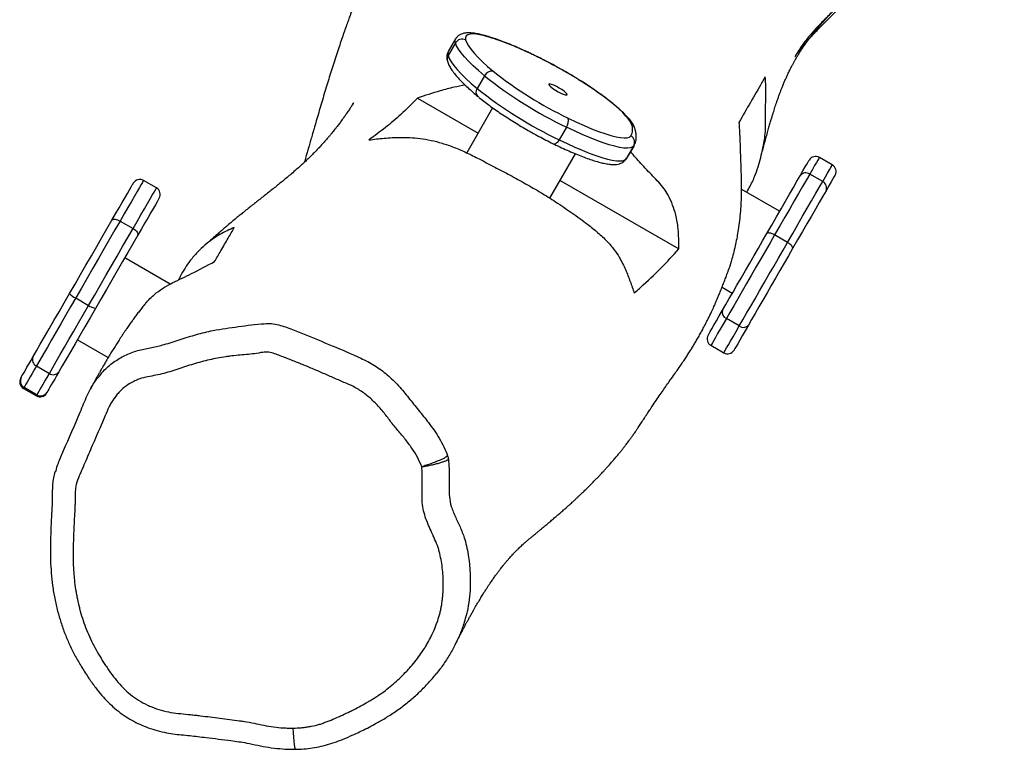
# Model space of a CAD drawing. Units: millimetres. Extents: x -6058 to 380728, y -3372 to 12443.
# Drawn here: x -3434 to -3039, y 8276 to 8569 of the extents above; entities that cross this region are included whole.
import ezdxf

# ---------------------------------------------------------------- set-up
doc = ezdxf.new("R2010")
doc.units = ezdxf.units.MM
doc.layers.add('Toestel 2D', color=7, linetype='Continuous', lineweight=20)

# ---------------------------------------------------------------- blocks, each defined once
blk = doc.blocks.new('RB1217')
at = {"color": 7, "linetype": 'Continuous', "lineweight": 25}
for p, q in [((5208.024, -1512.732), (5207.728, -1513.244)), ((5208.031, -1512.572), (5207.736, -1513.084)), ((5209.192, -1514.053), (5208.896, -1514.565)), ((5206.5, -1514.947), (5208.932, -1516.352)), ((5209.517, -1515.338), (5208.475, -1517.144)), ((5212.477, -1516.111), (5212.182, -1516.623)), ((5214.897, -1517.36), (5215.193, -1516.848)), ((5211.81, -1518.967), (5212.84, -1517.184)), ((5215.177, -1516.872), (5214.882, -1517.384)), ((5214.869, -1517.404), (5214.894, -1517.361)), ((5223.151, -1517.63), (5222.631, -1517.33)), ((5222.764, -1518.301), (5222.244, -1518.001)), ((5196.021, -1518.556), (5195.501, -1518.256)), ((5212.223, -1518.252), (5216.99, -1521.004)), ((5221.036, -1519.492), (5219.494, -1518.602)), ((5194.562, -1519.883), (5195.082, -1520.183)), ((5221.353, -1520.744), (5220.833, -1520.444)), ((5196.577, -1522.414), (5194.749, -1521.359)), ((5218.724, -1522.545), (5219.136, -1522.783)), ((5192.779, -1522.971), (5193.299, -1523.271)), ((5219.417, -1524.097), (5218.897, -1523.797)), ((5192.849, -1524.65), (5194.086, -1525.364)), ((5218.276, -1524.873), (5218.796, -1525.173)), ((5191.204, -1525.7), (5191.724, -1526)), ((5190.572, -1526.194), (5190.595, -1526.154)), ((5190.682, -1526.604), (5191.201, -1526.904)), ((5190.707, -1526.56), (5191.227, -1526.86))]:
    blk.add_line(p, q, dxfattribs=at)
at = {"color": 8, "linetype": 'Continuous', "lineweight": 25}
for p, q in [((5211.067, -1513.17), (5211.086, -1513.186)), ((5212.978, -1514.21), (5212.969, -1514.21)), ((5215.192, -1516.849), (5215.177, -1516.872)), ((5214.87, -1517.403), (5214.882, -1517.384)), ((5214.882, -1517.384), (5214.896, -1517.361))]:
    blk.add_line(p, q, dxfattribs=at)
at = {"color": 7, "linetype": 'Continuous', "lineweight": 25, "flags": 128}
for points in [[(5209.374, -1512.5), (5209.136, -1512.436), (5208.929, -1512.393), (5208.755, -1512.374), (5208.616, -1512.377), (5208.514, -1512.403), (5208.448, -1512.452), (5208.421, -1512.523), (5208.432, -1512.616)], [(5209.192, -1514.053), (5208.953, -1513.847), (5208.738, -1513.65), (5208.549, -1513.464), (5208.387, -1513.291), (5208.253, -1513.13), (5208.147, -1512.982), (5208.071, -1512.85), (5208.024, -1512.732)], [(5208.432, -1512.616), (5208.477, -1512.728), (5208.549, -1512.854), (5208.65, -1512.994), (5208.777, -1513.147), (5208.932, -1513.313), (5209.111, -1513.489), (5209.315, -1513.677), (5209.543, -1513.873)], [(5207.728, -1513.244), (5207.775, -1513.361), (5207.852, -1513.494), (5207.957, -1513.641), (5208.092, -1513.802), (5208.254, -1513.976), (5208.442, -1514.162), (5208.657, -1514.359), (5208.896, -1514.565)], [(5211.935, -1514.561), (5212.035, -1514.627), (5212.145, -1514.691), (5212.253, -1514.747), (5212.352, -1514.79), (5212.431, -1514.816), (5212.484, -1514.823), (5212.506, -1514.811), (5212.495, -1514.78), (5212.453, -1514.733), (5212.382, -1514.674), (5212.29, -1514.609), (5212.184, -1514.544), (5212.074, -1514.483), (5211.969, -1514.433), (5211.879, -1514.398), (5211.812, -1514.381), (5211.774, -1514.384), (5211.768, -1514.406), (5211.795, -1514.445), (5211.853, -1514.498), (5211.935, -1514.561)], [(5215.089, -1516.003), (5215.045, -1515.908), (5214.971, -1515.797), (5214.868, -1515.671), (5214.736, -1515.532), (5214.577, -1515.382), (5214.392, -1515.221), (5214.183, -1515.051), (5213.952, -1514.875), (5213.702, -1514.692)], [(5212.551, -1515.757), (5212.877, -1515.912), (5213.19, -1516.052), (5213.487, -1516.177), (5213.766, -1516.285), (5214.024, -1516.376), (5214.259, -1516.448), (5214.468, -1516.501), (5214.649, -1516.534), (5214.8, -1516.547), (5214.921, -1516.54), (5215.01, -1516.513), (5215.066, -1516.466)], [(5215.177, -1516.872), (5215.123, -1516.92), (5215.039, -1516.949), (5214.925, -1516.96), (5214.783, -1516.952), (5214.614, -1516.926), (5214.418, -1516.882), (5214.198, -1516.82), (5213.955, -1516.741), (5213.692, -1516.645), (5213.41, -1516.533), (5213.112, -1516.406), (5212.8, -1516.265), (5212.477, -1516.111)], [(5212.182, -1516.623), (5212.505, -1516.776), (5212.817, -1516.917), (5213.115, -1517.044), (5213.397, -1517.156), (5213.66, -1517.252), (5213.903, -1517.332), (5214.123, -1517.394), (5214.318, -1517.438), (5214.488, -1517.464), (5214.63, -1517.471), (5214.744, -1517.461), (5214.828, -1517.431), (5214.882, -1517.384)], [(5221.86, -1518.066), (5221.971, -1517.873), (5222.063, -1517.714), (5222.135, -1517.59), (5222.185, -1517.502), (5222.214, -1517.452), (5222.221, -1517.44)], [(5222.244, -1518.001), (5222.109, -1518.235), (5221.96, -1518.493), (5221.798, -1518.773), (5221.625, -1519.073), (5221.44, -1519.392), (5221.246, -1519.729), (5221.044, -1520.08), (5220.833, -1520.444)], [(5223.261, -1518.04), (5223.253, -1518.052), (5223.224, -1518.102), (5223.174, -1518.19), (5223.102, -1518.314), (5223.01, -1518.473), (5222.899, -1518.666)], [(5194.232, -1519.855), (5194.381, -1519.597), (5194.52, -1519.357), (5194.646, -1519.137), (5194.759, -1518.942), (5194.857, -1518.772), (5194.939, -1518.63), (5195.004, -1518.517), (5195.052, -1518.435), (5195.081, -1518.384), (5195.092, -1518.366), (5195.092, -1518.366)], [(5220.517, -1520.391), (5220.717, -1520.045), (5220.91, -1519.71), (5221.095, -1519.391), (5221.27, -1519.087), (5221.435, -1518.801), (5221.589, -1518.535), (5221.731, -1518.289), (5221.86, -1518.066)], [(5221.353, -1520.744), (5221.563, -1520.38), (5221.766, -1520.029), (5221.96, -1519.692), (5222.144, -1519.373), (5222.318, -1519.073), (5222.479, -1518.793), (5222.628, -1518.535), (5222.764, -1518.301)], [(5222.899, -1518.666), (5222.77, -1518.889), (5222.628, -1519.135), (5222.474, -1519.401), (5222.31, -1519.687), (5222.134, -1519.991), (5221.95, -1520.31), (5221.757, -1520.645), (5221.557, -1520.991)], [(5196.131, -1518.966), (5196.131, -1518.966), (5196.12, -1518.984), (5196.091, -1519.035), (5196.044, -1519.117), (5195.979, -1519.23), (5195.897, -1519.372), (5195.798, -1519.542), (5195.685, -1519.737), (5195.559, -1519.957), (5195.42, -1520.197), (5195.271, -1520.455)], [(5192.535, -1522.794), (5192.754, -1522.415), (5192.973, -1522.035), (5193.192, -1521.657), (5193.408, -1521.282), (5193.622, -1520.912), (5193.831, -1520.55), (5194.035, -1520.197), (5194.232, -1519.855)], [(5194.562, -1519.883), (5194.355, -1520.242), (5194.141, -1520.612), (5193.921, -1520.993), (5193.697, -1521.382), (5193.469, -1521.776), (5193.239, -1522.174), (5193.009, -1522.573), (5192.779, -1522.971)], [(5194.232, -1519.855), (5194.25, -1519.834), (5194.279, -1519.82), (5194.315, -1519.813), (5194.358, -1519.813), (5194.406, -1519.82), (5194.457, -1519.835), (5194.51, -1519.856), (5194.562, -1519.883)], [(5193.299, -1523.271), (5193.529, -1522.873), (5193.759, -1522.474), (5193.989, -1522.076), (5194.216, -1521.682), (5194.441, -1521.293), (5194.661, -1520.912), (5194.875, -1520.542), (5195.082, -1520.183)], [(5195.082, -1520.183), (5195.131, -1520.215), (5195.176, -1520.25), (5195.214, -1520.287), (5195.245, -1520.325), (5195.266, -1520.362), (5195.278, -1520.397), (5195.28, -1520.429), (5195.271, -1520.455)], [(5218.745, -1523.461), (5218.873, -1523.239), (5219.014, -1522.996), (5219.164, -1522.735), (5219.324, -1522.459), (5219.49, -1522.171), (5219.66, -1521.875), (5219.834, -1521.575), (5220.009, -1521.272), (5220.182, -1520.972), (5220.352, -1520.677), (5220.517, -1520.391)], [(5220.833, -1520.444), (5220.781, -1520.417), (5220.73, -1520.394), (5220.679, -1520.377), (5220.633, -1520.366), (5220.592, -1520.363), (5220.559, -1520.365), (5220.533, -1520.375), (5220.517, -1520.391)], [(5195.271, -1520.455), (5195.074, -1520.797), (5194.87, -1521.15), (5194.661, -1521.512), (5194.448, -1521.882), (5194.231, -1522.257), (5194.012, -1522.635), (5193.793, -1523.015), (5193.574, -1523.394)], [(5220.833, -1520.444), (5220.653, -1520.756), (5220.467, -1521.078), (5220.278, -1521.406), (5220.087, -1521.736), (5219.897, -1522.065), (5219.711, -1522.388), (5219.53, -1522.702), (5219.356, -1523.003), (5219.191, -1523.288), (5219.038, -1523.554), (5218.897, -1523.797)], [(5219.417, -1524.097), (5219.557, -1523.854), (5219.711, -1523.588), (5219.875, -1523.303), (5220.049, -1523.002), (5220.23, -1522.688), (5220.417, -1522.365), (5220.607, -1522.036), (5220.797, -1521.706), (5220.987, -1521.378), (5221.172, -1521.056), (5221.353, -1520.744)], [(5221.557, -1520.991), (5221.562, -1520.969), (5221.558, -1520.943), (5221.544, -1520.912), (5221.52, -1520.879), (5221.488, -1520.844), (5221.448, -1520.809), (5221.402, -1520.775), (5221.353, -1520.744)], [(5221.557, -1520.991), (5221.391, -1521.277), (5221.221, -1521.572), (5221.048, -1521.872), (5220.873, -1522.175), (5220.7, -1522.475), (5220.529, -1522.771), (5220.363, -1523.059), (5220.204, -1523.335), (5220.053, -1523.596), (5219.912, -1523.839), (5219.784, -1524.061)], [(5191.063, -1525.343), (5191.204, -1525.1), (5191.36, -1524.83), (5191.531, -1524.534), (5191.714, -1524.216), (5191.908, -1523.88), (5192.111, -1523.528), (5192.321, -1523.165), (5192.535, -1522.794)], [(5192.779, -1522.971), (5192.575, -1523.325), (5192.375, -1523.672), (5192.18, -1524.01), (5191.991, -1524.336), (5191.812, -1524.647), (5191.642, -1524.942), (5191.483, -1525.217), (5191.336, -1525.47), (5191.204, -1525.7)], [(5191.724, -1526), (5191.856, -1525.77), (5192.002, -1525.517), (5192.161, -1525.242), (5192.331, -1524.947), (5192.511, -1524.636), (5192.699, -1524.31), (5192.894, -1523.972), (5193.095, -1523.625), (5193.299, -1523.271)], [(5193.574, -1523.394), (5193.36, -1523.765), (5193.15, -1524.128), (5192.947, -1524.48), (5192.753, -1524.816), (5192.57, -1525.134), (5192.399, -1525.43), (5192.243, -1525.7), (5192.103, -1525.943)], [(5218.166, -1524.463), (5218.175, -1524.449), (5218.202, -1524.401), (5218.249, -1524.32), (5218.314, -1524.208), (5218.397, -1524.064), (5218.497, -1523.89), (5218.613, -1523.689), (5218.745, -1523.461)], [(5219.784, -1524.061), (5219.653, -1524.289), (5219.536, -1524.49), (5219.436, -1524.664), (5219.353, -1524.808), (5219.288, -1524.92), (5219.241, -1525.001), (5219.214, -1525.049), (5219.205, -1525.063)], [(5190.595, -1526.154), (5190.624, -1526.105), (5190.661, -1526.04), (5190.707, -1525.96), (5190.762, -1525.865), (5190.825, -1525.755), (5190.897, -1525.632), (5190.976, -1525.494), (5191.063, -1525.343)], [(5191.204, -1525.7), (5191.111, -1525.86), (5191.027, -1526.006), (5190.951, -1526.137), (5190.884, -1526.254), (5190.826, -1526.355), (5190.777, -1526.439), (5190.737, -1526.508), (5190.707, -1526.56)], [(5192.103, -1525.943), (5192.015, -1526.094), (5191.936, -1526.232), (5191.865, -1526.355), (5191.801, -1526.465), (5191.746, -1526.56), (5191.7, -1526.64), (5191.663, -1526.705), (5191.635, -1526.754)], [(5191.227, -1526.86), (5191.257, -1526.808), (5191.296, -1526.739), (5191.345, -1526.655), (5191.404, -1526.554), (5191.471, -1526.437), (5191.547, -1526.306), (5191.631, -1526.16), (5191.724, -1526)], [(5191.635, -1526.754), (5191.618, -1526.783), (5191.611, -1526.794), (5191.611, -1526.794)]]:
    blk.add_lwpolyline(points, dxfattribs=at)
at = {"color": 8, "linetype": 'Continuous', "lineweight": 25, "flags": 128}
for points in [[(5209.374, -1512.5), (5209.334, -1512.476), (5209.313, -1512.469)], [(5208.024, -1512.732), (5208.011, -1512.643), (5208.031, -1512.572)], [(5207.735, -1513.085), (5207.716, -1513.155), (5207.728, -1513.244)], [(5213.728, -1514.703), (5213.728, -1514.703), (5213.702, -1514.692)], [(5212.182, -1516.623), (5212.151, -1516.671), (5212.12, -1516.713), (5212.087, -1516.748), (5212.056, -1516.775), (5212.026, -1516.792), (5212, -1516.799), (5211.978, -1516.795), (5211.977, -1516.794)], [(5222.631, -1517.33), (5222.628, -1517.335), (5222.609, -1517.368), (5222.571, -1517.434), (5222.515, -1517.53), (5222.442, -1517.658), (5222.351, -1517.815), (5222.244, -1518.001)], [(5222.764, -1518.301), (5222.871, -1518.115), (5222.961, -1517.958), (5223.035, -1517.83), (5223.091, -1517.734), (5223.129, -1517.668), (5223.148, -1517.635), (5223.151, -1517.63)], [(5195.501, -1518.256), (5195.501, -1518.256), (5195.49, -1518.276), (5195.458, -1518.331), (5195.406, -1518.421), (5195.335, -1518.544), (5195.245, -1518.699), (5195.138, -1518.885), (5195.015, -1519.099), (5194.877, -1519.338), (5194.725, -1519.601), (5194.562, -1519.883)], [(5195.082, -1520.183), (5195.245, -1519.901), (5195.396, -1519.638), (5195.535, -1519.399), (5195.658, -1519.185), (5195.765, -1518.999), (5195.855, -1518.844), (5195.926, -1518.721), (5195.978, -1518.631), (5196.009, -1518.576), (5196.021, -1518.556), (5196.021, -1518.556)], [(5218.897, -1523.797), (5218.766, -1524.024), (5218.649, -1524.227), (5218.547, -1524.404), (5218.46, -1524.555), (5218.389, -1524.677), (5218.335, -1524.771), (5218.298, -1524.834), (5218.279, -1524.868), (5218.276, -1524.873)], [(5218.796, -1525.173), (5218.799, -1525.168), (5218.818, -1525.134), (5218.855, -1525.071), (5218.909, -1524.977), (5218.98, -1524.855), (5219.067, -1524.704), (5219.169, -1524.527), (5219.286, -1524.324), (5219.417, -1524.097)], [(5190.707, -1526.56), (5190.689, -1526.591), (5190.682, -1526.604), (5190.682, -1526.604)], [(5201.616, -1541.09), (5201.611, -1541.089), (5201.593, -1541.06), (5201.576, -1540.994), (5201.559, -1540.894), (5201.544, -1540.763), (5201.531, -1540.606), (5201.521, -1540.43), (5201.513, -1540.241)]]:
    blk.add_lwpolyline(points, dxfattribs=at)
at = {"color": 7, "linetype": 'Continuous', "lineweight": 25}
for centre, radius, start, end in [((5205.458, -1524.762), 12.872, 64.0709, 72.2867), ((5208.289, -1512.887), 0.307, 62.1232, 149.711), ((5202.484, -1531.251), 20.009, 58.396, 64.5359), ((5209.484, -1514.19), 0.323, 79.4544, 154.9287), ((5219.857, -1500.677), 17.108, 231.4348, 244.4453), ((5219.501, -1501.317), 16.025, 231.5822, 244.2983), ((5206.196, -1525.291), 12.987, 54.6957, 58.566), ((5219.774, -1500.849), 17.506, 231.5834, 244.2967), ((5212.141, -1515.856), 0.422, 322.8112, 13.5515), ((5214.616, -1516.211), 0.517, 330.4809, 23.6852), ((5214.918, -1516.725), 0.299, 330.4617, 60.2691), ((5222.481, -1517.59), 0.3, 60, 150), ((5223.001, -1517.89), 0.3, 330, 60), ((5222.085, -1518.229), 0.278, 55.207, 144.2153), ((5195.351, -1518.516), 0.3, 60, 150), ((5222.645, -1518.552), 0.278, 335.781, 64.7981), ((5195.871, -1518.816), 0.3, 330, 60), ((5193.083, -1522.297), 0.74, 222.2253, 245.7486), ((5193.731, -1522.671), 0.739, 234.242, 257.7815), ((5218.998, -1523.549), 0.268, 161.0181, 247.8539), ((5219.581, -1523.885), 0.268, 232.154, 318.9827), ((5218.426, -1524.613), 0.3, 150, 240), ((5218.946, -1524.913), 0.3, 240, 330), ((5191.317, -1525.449), 0.275, 157.2781, 245.7793), ((5191.884, -1525.777), 0.275, 234.2184, 322.7265), ((5190.832, -1526.344), 0.3, 150, 240), ((5190.855, -1526.301), 0.298, 150.3663, 240.3628), ((5191.351, -1526.644), 0.3, 240, 330), ((5191.377, -1526.603), 0.298, 239.6282, 329.6389)]:
    blk.add_arc(centre, radius, start, end, dxfattribs=at)
at = {"color": 8, "linetype": 'Continuous', "lineweight": 25}
for centre, radius, start, end in [((5207.975, -1513.388), 0.285, 149.6781, 196.2462), ((5209.079, -1514.712), 0.234, 141.2955, 222.688), ((5214.956, -1516.255), 0.285, 18.1981, 62.1565), ((5169.463, -1514.326), 25.115, 329.9463, 330.0617)]:
    blk.add_arc(centre, radius, start, end, dxfattribs=at)
at = {"color": 7, "linetype": 'Continuous', "lineweight": 25}
for points, knots in [([(5220.254, -1517.43), (5220.265, -1517.389), (5220.293, -1517.278), (5220.342, -1517.091), (5220.403, -1516.864), (5220.467, -1516.625), (5220.531, -1516.391), (5220.591, -1516.175), (5220.646, -1515.983), (5220.695, -1515.815), (5220.739, -1515.667), (5220.778, -1515.541), (5220.813, -1515.429), (5220.846, -1515.325), (5220.881, -1515.219), (5220.919, -1515.104), (5220.962, -1514.981), (5221.008, -1514.852), (5221.055, -1514.726), (5221.101, -1514.604), (5221.152, -1514.477), (5221.206, -1514.344), (5221.263, -1514.211), (5221.311, -1514.104), (5221.35, -1514.018), (5221.384, -1513.945), (5221.422, -1513.867), (5221.464, -1513.781), (5221.511, -1513.689), (5221.563, -1513.591), (5221.62, -1513.487), (5221.681, -1513.378), (5221.748, -1513.264), (5221.82, -1513.147), (5221.899, -1513.023), (5221.982, -1512.899), (5222.066, -1512.777), (5222.146, -1512.665), (5222.222, -1512.562), (5222.294, -1512.468), (5222.357, -1512.387), (5222.411, -1512.319), (5222.459, -1512.26), (5222.515, -1512.192), (5222.585, -1512.107), (5222.674, -1512.004), (5222.764, -1511.901), (5222.846, -1511.81), (5222.918, -1511.731), (5222.993, -1511.651), (5223.067, -1511.574), (5223.136, -1511.502), (5223.192, -1511.445), (5223.234, -1511.403), (5223.255, -1511.382), (5223.271, -1511.367), (5223.282, -1511.357), (5223.291, -1511.347), (5223.299, -1511.34), (5223.306, -1511.333), (5223.315, -1511.324), (5223.327, -1511.312), (5223.332, -1511.307), (5223.332, -1511.307), (5223.325, -1511.314), (5223.308, -1511.33), (5223.286, -1511.352), (5223.22, -1511.416), (5223.097, -1511.538), (5222.918, -1511.717), (5222.736, -1511.901), (5222.563, -1512.081), (5222.396, -1512.263), (5222.238, -1512.444), (5222.088, -1512.627), (5221.946, -1512.816), (5221.81, -1513.018), (5221.72, -1513.164), (5221.669, -1513.25), (5221.657, -1513.271), (5221.652, -1513.282), (5221.65, -1513.286), (5221.652, -1513.284), (5221.653, -1513.283), (5221.655, -1513.281), (5221.655, -1513.28), (5221.656, -1513.28), (5221.656, -1513.279), (5221.657, -1513.278), (5221.658, -1513.277), (5221.659, -1513.275), (5221.668, -1513.263), (5221.679, -1513.247), (5221.699, -1513.22), (5221.721, -1513.189), (5221.749, -1513.151), (5221.781, -1513.108), (5221.817, -1513.061), (5221.902, -1512.953), (5222.011, -1512.821), (5222.139, -1512.669), (5222.237, -1512.557), (5222.352, -1512.43), (5222.496, -1512.275), (5222.674, -1512.09), (5222.866, -1511.896), (5223.069, -1511.693), (5223.279, -1511.485), (5223.491, -1511.275), (5223.692, -1511.073), (5223.881, -1510.88), (5224.055, -1510.699), (5224.221, -1510.524), (5224.375, -1510.358), (5224.519, -1510.199), (5224.647, -1510.058), (5224.761, -1509.929), (5224.866, -1509.812), (5224.985, -1509.677), (5225.117, -1509.524), (5225.258, -1509.359), (5225.399, -1509.19), (5225.539, -1509.02), (5225.68, -1508.845), (5225.827, -1508.661), (5225.983, -1508.463), (5226.148, -1508.25), (5226.329, -1508.012), (5226.524, -1507.754), (5226.731, -1507.476), (5226.938, -1507.196), (5227.118, -1506.949), (5227.269, -1506.74), (5227.39, -1506.572), (5227.508, -1506.409), (5227.623, -1506.247), (5227.743, -1506.079), (5227.873, -1505.897), (5228.015, -1505.696), (5228.147, -1505.509), (5228.263, -1505.344), (5228.357, -1505.21), (5228.445, -1505.085), (5228.524, -1504.973), (5228.594, -1504.873), (5228.654, -1504.787), (5228.71, -1504.707), (5228.766, -1504.628), (5228.827, -1504.54), (5228.895, -1504.443), (5228.976, -1504.326), (5229.068, -1504.195), (5229.165, -1504.054), (5229.258, -1503.92), (5229.345, -1503.795), (5229.424, -1503.684), (5229.487, -1503.595), (5229.535, -1503.528), (5229.574, -1503.473), (5229.607, -1503.428), (5229.631, -1503.395), (5229.658, -1503.36), (5229.688, -1503.32), (5229.723, -1503.274), (5229.764, -1503.22), (5229.812, -1503.158), (5229.855, -1503.104), (5229.899, -1503.047), (5229.948, -1502.985), (5230, -1502.92), (5230.036, -1502.875), (5230.054, -1502.852)], [0, 0, 0, 0, 0.004069, 0.011038, 0.018731, 0.027148, 0.0356, 0.043398, 0.050541, 0.05703, 0.062866, 0.068047, 0.072575, 0.076935, 0.081659, 0.086748, 0.092765, 0.099224, 0.105789, 0.112159, 0.118335, 0.126469, 0.134067, 0.141093, 0.145003, 0.14921, 0.153847, 0.158913, 0.164525, 0.170585, 0.177092, 0.184047, 0.19145, 0.199301, 0.207498, 0.216557, 0.224895, 0.232509, 0.2394, 0.245568, 0.251014, 0.254785, 0.25811, 0.261546, 0.265666, 0.27047, 0.27596, 0.279567, 0.282914, 0.285715, 0.287976, 0.289528, 0.290682, 0.291048, 0.291323, 0.291435, 0.291527, 0.291603, 0.291667, 0.291736, 0.291818, 0.292079, 0.292842, 0.293864, 0.295215, 0.297254, 0.299617, 0.302007, 0.316952, 0.332586, 0.34705, 0.361291, 0.375144, 0.388611, 0.40105, 0.4133, 0.425805, 0.442746, 0.445151, 0.447017, 0.448306, 0.448889, 0.449128, 0.44918, 0.449184, 0.449188, 0.449192, 0.449196, 0.449202, 0.449222, 0.44925, 0.449312, 0.450033, 0.451412, 0.452958, 0.454911, 0.457639, 0.460378, 0.46309, 0.477156, 0.485161, 0.492891, 0.500408, 0.513911, 0.528099, 0.542973, 0.558519, 0.574122, 0.589437, 0.604463, 0.616738, 0.628741, 0.640163, 0.650969, 0.661164, 0.671176, 0.679111, 0.687181, 0.695727, 0.704791, 0.714126, 0.723087, 0.73164, 0.739919, 0.748522, 0.757524, 0.766924, 0.776574, 0.787857, 0.799027, 0.810085, 0.820821, 0.827339, 0.83361, 0.839636, 0.845417, 0.851384, 0.858013, 0.865305, 0.87326, 0.878235, 0.883172, 0.887671, 0.891726, 0.895337, 0.898506, 0.901176, 0.904123, 0.907451, 0.911161, 0.915252, 0.920961, 0.926576, 0.931896, 0.936921, 0.941653, 0.945232, 0.948729, 0.952154, 0.955909, 0.960199, 0.964354, 0.968137, 0.971702, 0.97506, 0.978445, 0.981706, 0.985549, 0.989974, 0.99498, 1, 1, 1, 1]), ([(5206.892, -1505.553), (5206.867, -1505.588), (5206.784, -1505.705), (5206.662, -1505.883), (5206.524, -1506.088), (5206.405, -1506.268), (5206.294, -1506.442), (5206.197, -1506.595), (5206.115, -1506.729), (5206.039, -1506.853), (5205.965, -1506.977), (5205.871, -1507.136), (5205.759, -1507.33), (5205.635, -1507.551), (5205.52, -1507.76), (5205.425, -1507.937), (5205.347, -1508.087), (5205.276, -1508.224), (5205.198, -1508.375), (5205.111, -1508.549), (5205.008, -1508.76), (5204.896, -1508.993), (5204.783, -1509.234), (5204.671, -1509.481), (5204.557, -1509.736), (5204.439, -1510.008), (5204.323, -1510.284), (5204.217, -1510.542), (5204.12, -1510.783), (5204.036, -1510.995), (5203.958, -1511.197), (5203.89, -1511.377), (5203.831, -1511.533), (5203.772, -1511.692), (5203.707, -1511.872), (5203.628, -1512.091), (5203.542, -1512.335), (5203.448, -1512.606), (5203.348, -1512.901), (5203.244, -1513.217), (5203.138, -1513.543), (5203.034, -1513.869), (5202.934, -1514.192), (5202.833, -1514.521), (5202.732, -1514.857), (5202.631, -1515.198), (5202.533, -1515.533), (5202.438, -1515.86), (5202.351, -1516.16), (5202.275, -1516.426), (5202.21, -1516.653), (5202.152, -1516.853), (5202.107, -1517.008), (5202.073, -1517.126), (5202.047, -1517.216), (5202.019, -1517.313), (5201.989, -1517.417), (5201.967, -1517.491), (5201.957, -1517.527)], [0, 0, 0, 0, 0.009151, 0.030269, 0.044938, 0.060568, 0.074894, 0.087212, 0.097519, 0.106591, 0.116183, 0.126363, 0.143548, 0.161216, 0.177269, 0.191633, 0.201568, 0.211455, 0.223015, 0.236283, 0.251259, 0.271197, 0.289507, 0.306291, 0.327694, 0.34813, 0.368789, 0.391561, 0.407928, 0.425111, 0.441083, 0.455156, 0.467333, 0.477612, 0.492744, 0.510327, 0.530406, 0.552363, 0.576685, 0.603351, 0.630895, 0.658428, 0.68595, 0.71346, 0.743707, 0.773939, 0.804155, 0.834355, 0.864053, 0.888313, 0.910296, 0.930005, 0.94744, 0.957239, 0.96614, 0.975758, 0.98788, 1, 1, 1, 1]), ([(5209.313, -1512.469), (5209.274, -1512.457), (5209.158, -1512.424), (5208.979, -1512.379), (5208.781, -1512.343), (5208.597, -1512.325), (5208.44, -1512.33), (5208.308, -1512.357), (5208.201, -1512.401), (5208.112, -1512.467), (5208.053, -1512.528), (5208.035, -1512.568), (5208.033, -1512.573)], [0, 0, 0, 0, 0.069136, 0.205109, 0.343173, 0.485631, 0.635141, 0.740208, 0.828983, 0.909548, 0.986647, 1, 1, 1, 1]), ([(5211.067, -1513.17), (5211.01, -1513.144), (5210.845, -1513.066), (5210.579, -1512.947), (5210.274, -1512.817), (5209.982, -1512.7), (5209.706, -1512.597), (5209.484, -1512.521), (5209.358, -1512.483), (5209.313, -1512.469)], [0, 0, 0, 0, 0.085881, 0.249644, 0.413667, 0.578102, 0.74309, 0.908856, 1, 1, 1, 1]), ([(5207.736, -1513.089), (5207.721, -1513.117), (5207.689, -1513.179), (5207.674, -1513.285), (5207.679, -1513.383), (5207.694, -1513.442), (5207.701, -1513.468)], [0, 0, 0, 0, 0.22202, 0.492437, 0.771699, 1, 1, 1, 1]), ([(5212.978, -1514.21), (5212.927, -1514.178), (5212.778, -1514.088), (5212.528, -1513.94), (5212.227, -1513.769), (5211.926, -1513.604), (5211.626, -1513.446), (5211.339, -1513.3), (5211.155, -1513.213), (5211.067, -1513.17)], [0, 0, 0, 0, 0.081518, 0.236555, 0.391598, 0.546644, 0.701765, 0.856992, 1, 1, 1, 1]), ([(5207.701, -1513.468), (5207.71, -1513.496), (5207.736, -1513.576), (5207.803, -1513.708), (5207.91, -1513.871), (5208.047, -1514.045), (5208.21, -1514.227), (5208.395, -1514.414), (5208.603, -1514.607), (5208.778, -1514.761), (5208.883, -1514.85), (5208.907, -1514.87)], [0, 0, 0, 0, 0.065868, 0.188034, 0.32128, 0.455682, 0.586013, 0.713355, 0.838786, 0.962967, 1, 1, 1, 1]), ([(5220.461, -1514.089), (5220.451, -1514.105), (5220.406, -1514.185), (5220.212, -1514.52), (5219.877, -1515.101), (5219.558, -1515.653), (5219.401, -1515.924)], [0, 0, 0, 0, 0.027423, 0.137111, 0.575872, 1, 1, 1, 1]), ([(5219.713, -1518.728), (5219.76, -1518.649), (5219.902, -1518.411), (5220.063, -1518.033), (5220.21, -1517.613), (5220.303, -1517.231), (5220.388, -1516.852), (5220.461, -1516.452), (5220.476, -1516.065), (5220.465, -1515.677), (5220.47, -1515.209), (5220.495, -1514.661), (5220.472, -1514.28), (5220.461, -1514.089)], [0, 0, 0, 0, 0.045362, 0.136587, 0.212176, 0.287825, 0.365623, 0.443246, 0.535716, 0.628466, 0.721158, 0.860603, 1, 1, 1, 1]), ([(5208.411, -1514.426), (5208.263, -1514.453), (5207.921, -1514.518), (5207.279, -1514.687), (5206.801, -1514.847), (5206.5, -1514.947)], [0, 0, 0, 0, 0.219423, 0.509255, 1, 1, 1, 1]), ([(5213.728, -1514.703), (5213.69, -1514.677), (5213.58, -1514.599), (5213.386, -1514.468), (5213.172, -1514.33), (5213.034, -1514.244), (5212.978, -1514.21)], [0, 0, 0, 0, 0.1643175, 0.4780828, 0.7910922, 1, 1, 1, 1]), ([(5208.907, -1514.87), (5208.94, -1514.897), (5209.035, -1514.977), (5209.208, -1515.113), (5209.432, -1515.279), (5209.671, -1515.448), (5209.923, -1515.619), (5210.186, -1515.79), (5210.458, -1515.96), (5210.737, -1516.127), (5211.019, -1516.291), (5211.303, -1516.448), (5211.586, -1516.599), (5211.811, -1516.713), (5211.939, -1516.776), (5211.977, -1516.794)], [0, 0, 0, 0, 0.044094, 0.129212, 0.213764, 0.29788, 0.381697, 0.465316, 0.54881, 0.632222, 0.715598, 0.798979, 0.882383, 0.965849, 1, 1, 1, 1]), ([(5215.227, -1516.166), (5215.217, -1516.14), (5215.191, -1516.069), (5215.125, -1515.954), (5215.021, -1515.813), (5214.886, -1515.661), (5214.726, -1515.502), (5214.547, -1515.34), (5214.349, -1515.173), (5214.132, -1515.001), (5213.923, -1514.844), (5213.784, -1514.744), (5213.728, -1514.703)], [0, 0, 0, 0, 0.057313, 0.157175, 0.273579, 0.391279, 0.503357, 0.612078, 0.718905, 0.824577, 0.929515, 1, 1, 1, 1]), ([(5203.856, -1515.275), (5203.859, -1515.27), (5203.866, -1515.257), (5203.879, -1515.235), (5203.894, -1515.209), (5203.906, -1515.188), (5203.917, -1515.17), (5203.925, -1515.156), (5203.933, -1515.142), (5203.937, -1515.136), (5203.93, -1515.147), (5203.9, -1515.195), (5203.836, -1515.294), (5203.751, -1515.423), (5203.659, -1515.557), (5203.569, -1515.686), (5203.475, -1515.818), (5203.375, -1515.953), (5203.284, -1516.073), (5203.206, -1516.173), (5203.146, -1516.249), (5203.086, -1516.323), (5203.019, -1516.405), (5202.948, -1516.49), (5202.877, -1516.573), (5202.812, -1516.648), (5202.753, -1516.715), (5202.699, -1516.774), (5202.621, -1516.861), (5202.506, -1516.985), (5202.359, -1517.137), (5202.213, -1517.283), (5202.068, -1517.423), (5201.92, -1517.562), (5201.76, -1517.708), (5201.584, -1517.864), (5201.403, -1518.019), (5201.224, -1518.169), (5201.052, -1518.311), (5200.88, -1518.449), (5200.707, -1518.588), (5200.529, -1518.728), (5200.349, -1518.87), (5200.171, -1519.01), (5199.998, -1519.146), (5199.828, -1519.28), (5199.655, -1519.418), (5199.49, -1519.551), (5199.33, -1519.681), (5199.172, -1519.812), (5199.003, -1519.953), (5198.845, -1520.087), (5198.696, -1520.215), (5198.562, -1520.331), (5198.421, -1520.454), (5198.269, -1520.588), (5198.105, -1520.733), (5197.989, -1520.833), (5197.931, -1520.884), (5197.931, -1520.885)], [0, 0, 0, 0, 0.000329, 0.00097, 0.001406, 0.001804, 0.00224, 0.002881, 0.003712, 0.005735, 0.008382, 0.027615, 0.045263, 0.063222, 0.083932, 0.101119, 0.118664, 0.137876, 0.15868, 0.172175, 0.184161, 0.195108, 0.207791, 0.222667, 0.23577, 0.248329, 0.259768, 0.270085, 0.279279, 0.305468, 0.335851, 0.36394, 0.389298, 0.416521, 0.445828, 0.477112, 0.510364, 0.540557, 0.569513, 0.597233, 0.624637, 0.652525, 0.680889, 0.708458, 0.733845, 0.75781, 0.781994, 0.806772, 0.82684, 0.848105, 0.870628, 0.893869, 0.911303, 0.927512, 0.943523, 0.961042, 0.980096, 0.999926, 1, 1, 1, 1]), ([(5206.5, -1514.947), (5206.282, -1515.171), (5205.881, -1515.583), (5205.217, -1516.135), (5204.772, -1516.464), (5204.55, -1516.629)], [0, 0, 0, 0, 0.373539, 0.686751, 1, 1, 1, 1]), ([(5219.401, -1515.924), (5219.408, -1516.023), (5219.438, -1516.515), (5219.461, -1517.243), (5219.492, -1518.088), (5219.503, -1518.766), (5219.469, -1519.481), (5219.389, -1520.167), (5219.275, -1520.812), (5219.138, -1521.337), (5219.045, -1521.693), (5218.984, -1521.848), (5218.974, -1521.872)], [0, 0, 0, 0, 0.054094, 0.270509, 0.389519, 0.508454, 0.62907, 0.749606, 0.839123, 0.929655, 0.988962, 1, 1, 1, 1]), ([(5215.19, -1516.849), (5215.199, -1516.834), (5215.233, -1516.778), (5215.268, -1516.669), (5215.288, -1516.525), (5215.279, -1516.374), (5215.254, -1516.254), (5215.232, -1516.183), (5215.227, -1516.166)], [0, 0, 0, 0, 0.074444, 0.27552, 0.478668, 0.693094, 0.927367, 1, 1, 1, 1]), ([(5204.55, -1516.629), (5204.751, -1516.602), (5205.153, -1516.549), (5205.71, -1516.523), (5206.193, -1516.529), (5206.595, -1516.562), (5207.025, -1516.634), (5207.485, -1516.752), (5207.965, -1516.916), (5208.469, -1517.135), (5209.015, -1517.412), (5209.598, -1517.717), (5210.222, -1518.045), (5210.841, -1518.384), (5211.452, -1518.737), (5212.073, -1519.129), (5212.703, -1519.553), (5213.278, -1519.968), (5213.748, -1520.351), (5214.114, -1520.694), (5214.4, -1521.026), (5214.651, -1521.411), (5214.858, -1521.839), (5215.042, -1522.313), (5215.147, -1522.622), (5215.199, -1522.777)], [0, 0, 0, 0, 0.069502, 0.138986, 0.175393, 0.211826, 0.248095, 0.28163, 0.315121, 0.348635, 0.382257, 0.423698, 0.465314, 0.506821, 0.548082, 0.589225, 0.636608, 0.683879, 0.718289, 0.752633, 0.78718, 0.821799, 0.881094, 0.94054, 1, 1, 1, 1]), ([(5211.977, -1516.794), (5212.03, -1516.82), (5212.184, -1516.894), (5212.433, -1517.01), (5212.719, -1517.135), (5212.992, -1517.248), (5213.252, -1517.348), (5213.496, -1517.433), (5213.724, -1517.503), (5213.936, -1517.558), (5214.132, -1517.597), (5214.315, -1517.617), (5214.471, -1517.615), (5214.603, -1517.59), (5214.709, -1517.548), (5214.801, -1517.488), (5214.847, -1517.431), (5214.869, -1517.404)], [0, 0, 0, 0, 0.038697, 0.112464, 0.186367, 0.260472, 0.334855, 0.409644, 0.485029, 0.561326, 0.639081, 0.719291, 0.803574, 0.863401, 0.913502, 0.95878, 1, 1, 1, 1]), ([(5216.99, -1521.004), (5216.99, -1520.915), (5216.992, -1520.647), (5216.973, -1520.194), (5216.893, -1519.693), (5216.748, -1519.242), (5216.598, -1518.89), (5216.404, -1518.582), (5216.188, -1518.327), (5215.862, -1517.995), (5215.476, -1517.587), (5215.186, -1517.255), (5215.048, -1517.098)], [0, 0, 0, 0, 0.070203, 0.211345, 0.352214, 0.448143, 0.544024, 0.609252, 0.675115, 0.740962, 0.877172, 1, 1, 1, 1]), ([(5199.146, -1520.143), (5199.051, -1520.185), (5198.86, -1520.268), (5198.567, -1520.42), (5198.268, -1520.611), (5197.966, -1520.845), (5197.667, -1521.127), (5197.397, -1521.437), (5197.164, -1521.774), (5197.008, -1522.039), (5196.931, -1522.203), (5196.911, -1522.246)], [0, 0, 0, 0, 0.1250062, 0.2499368, 0.3777958, 0.5055606, 0.6314765, 0.760191, 0.8600727, 0.9627749, 1, 1, 1, 1]), ([(5198.358, -1521.509), (5198.441, -1521.364), (5198.635, -1521.028), (5198.907, -1520.557), (5199.066, -1520.281), (5199.146, -1520.143)], [0, 0, 0, 0, 0.273519, 0.636706, 1, 1, 1, 1]), ([(5215.199, -1522.777), (5215.216, -1522.761), (5215.304, -1522.683), (5215.668, -1522.356), (5216.271, -1521.794), (5216.753, -1521.264), (5216.99, -1521.004)], [0, 0, 0, 0, 0.027398, 0.136991, 0.575368, 1, 1, 1, 1]), ([(5195.545, -1523.24), (5195.569, -1523.209), (5195.652, -1523.103), (5195.812, -1522.944), (5196.056, -1522.73), (5196.349, -1522.536), (5196.696, -1522.341), (5197.052, -1522.183), (5197.611, -1521.907), (5198.047, -1521.674), (5198.358, -1521.509)], [0, 0, 0, 0, 0.029032, 0.099182, 0.171348, 0.286045, 0.403322, 0.537027, 0.670675, 1, 1, 1, 1]), ([(5208.013, -1536.892), (5208.033, -1536.852), (5208.075, -1536.769), (5208.136, -1536.647), (5208.196, -1536.532), (5208.245, -1536.437), (5208.285, -1536.361), (5208.316, -1536.301), (5208.343, -1536.25), (5208.366, -1536.207), (5208.395, -1536.151), (5208.435, -1536.077), (5208.487, -1535.979), (5208.545, -1535.873), (5208.611, -1535.754), (5208.679, -1535.632), (5208.745, -1535.514), (5208.804, -1535.411), (5208.86, -1535.316), (5208.914, -1535.222), (5208.969, -1535.131), (5209.022, -1535.042), (5209.073, -1534.96), (5209.119, -1534.884), (5209.161, -1534.817), (5209.201, -1534.754), (5209.239, -1534.694), (5209.276, -1534.637), (5209.311, -1534.584), (5209.344, -1534.533), (5209.381, -1534.478), (5209.421, -1534.418), (5209.467, -1534.351), (5209.518, -1534.277), (5209.569, -1534.203), (5209.618, -1534.135), (5209.66, -1534.078), (5209.695, -1534.03), (5209.726, -1533.988), (5209.753, -1533.952), (5209.786, -1533.909), (5209.825, -1533.857), (5209.873, -1533.795), (5209.921, -1533.735), (5209.969, -1533.676), (5210.014, -1533.62), (5210.059, -1533.567), (5210.1, -1533.518), (5210.137, -1533.476), (5210.171, -1533.437), (5210.213, -1533.389), (5210.266, -1533.33), (5210.333, -1533.259), (5210.405, -1533.183), (5210.482, -1533.104), (5210.56, -1533.027), (5210.634, -1532.955), (5210.703, -1532.889), (5210.782, -1532.816), (5210.819, -1532.783), (5210.811, -1532.79), (5210.825, -1532.778), (5210.855, -1532.752), (5210.894, -1532.72), (5210.926, -1532.692), (5210.962, -1532.662), (5211.001, -1532.629), (5211.038, -1532.599), (5211.072, -1532.571), (5211.103, -1532.545), (5211.143, -1532.512), (5211.2, -1532.465), (5211.281, -1532.398), (5211.384, -1532.314), (5211.507, -1532.211), (5211.651, -1532.091), (5211.802, -1531.964), (5211.954, -1531.836), (5212.096, -1531.715), (5212.232, -1531.598), (5212.358, -1531.488), (5212.474, -1531.385), (5212.589, -1531.283), (5212.701, -1531.182), (5212.807, -1531.084), (5212.901, -1530.997), (5212.996, -1530.909), (5213.102, -1530.809), (5213.218, -1530.697), (5213.341, -1530.577), (5213.462, -1530.457), (5213.58, -1530.338), (5213.685, -1530.229), (5213.778, -1530.133), (5213.857, -1530.049), (5213.933, -1529.967), (5214.014, -1529.88), (5214.106, -1529.778), (5214.21, -1529.662), (5214.321, -1529.534), (5214.432, -1529.404), (5214.537, -1529.278), (5214.632, -1529.162), (5214.717, -1529.056), (5214.793, -1528.959), (5214.88, -1528.847), (5214.968, -1528.729), (5215.055, -1528.612), (5215.136, -1528.5), (5215.204, -1528.403), (5215.272, -1528.305), (5215.328, -1528.221), (5215.381, -1528.141), (5215.431, -1528.063), (5215.488, -1527.976), (5215.552, -1527.878), (5215.614, -1527.784), (5215.671, -1527.697), (5215.751, -1527.576), (5215.851, -1527.426), (5215.97, -1527.25), (5216.128, -1527.015), (5216.285, -1526.784), (5216.434, -1526.57), (5216.574, -1526.37), (5216.718, -1526.166), (5216.867, -1525.962), (5216.993, -1525.783), (5217.095, -1525.634), (5217.211, -1525.462), (5217.318, -1525.298), (5217.419, -1525.14), (5217.518, -1524.981), (5217.614, -1524.823), (5217.708, -1524.663), (5217.802, -1524.498), (5217.9, -1524.322), (5217.997, -1524.14), (5218.093, -1523.954), (5218.184, -1523.773), (5218.262, -1523.612), (5218.324, -1523.478), (5218.374, -1523.37), (5218.421, -1523.267), (5218.468, -1523.161), (5218.519, -1523.043), (5218.574, -1522.914), (5218.642, -1522.749), (5218.719, -1522.559), (5218.799, -1522.354), (5218.869, -1522.167), (5218.928, -1522.009), (5218.962, -1521.914), (5218.976, -1521.873)], [0, 0, 0, 0, 0.008585, 0.018273, 0.026911, 0.034499, 0.039725, 0.044303, 0.048234, 0.051517, 0.054389, 0.061392, 0.069287, 0.078076, 0.087746, 0.099011, 0.109153, 0.118173, 0.126322, 0.134856, 0.143946, 0.152181, 0.160415, 0.167892, 0.174595, 0.180775, 0.187088, 0.193572, 0.198784, 0.204118, 0.210074, 0.216893, 0.224577, 0.233125, 0.242536, 0.250357, 0.25723, 0.26315, 0.268118, 0.272625, 0.277292, 0.284949, 0.29316, 0.302381, 0.310138, 0.318451, 0.326349, 0.333467, 0.339805, 0.345728, 0.351652, 0.362478, 0.374505, 0.387475, 0.400545, 0.413463, 0.425156, 0.436035, 0.447646, 0.459578, 0.471577, 0.483559, 0.495503, 0.501327, 0.506959, 0.512375, 0.517524, 0.522081, 0.52599, 0.529251, 0.53222, 0.537231, 0.543525, 0.551103, 0.559965, 0.570112, 0.581542, 0.591423, 0.601334, 0.610537, 0.619033, 0.626822, 0.633904, 0.641896, 0.648743, 0.654446, 0.659447, 0.665511, 0.672822, 0.67944, 0.686759, 0.693668, 0.699774, 0.705078, 0.709581, 0.71342, 0.717953, 0.72318, 0.7291, 0.735714, 0.742416, 0.748485, 0.754431, 0.759612, 0.764058, 0.768901, 0.774725, 0.778714, 0.78306, 0.787712, 0.790404, 0.792582, 0.79396, 0.795083, 0.796138, 0.797124, 0.798241, 0.799628, 0.80133, 0.803277, 0.805441, 0.808054, 0.81089, 0.81388, 0.817204, 0.82044, 0.82635, 0.832579, 0.841002, 0.848618, 0.855587, 0.862438, 0.869212, 0.876202, 0.882767, 0.889871, 0.897424, 0.905172, 0.913099, 0.921104, 0.928323, 0.933301, 0.937668, 0.941633, 0.946035, 0.950962, 0.956415, 0.962394, 0.971727, 0.980292, 0.988007, 0.994871, 1, 1, 1, 1]), ([(5195.544, -1523.239), (5195.502, -1523.291), (5195.422, -1523.389), (5195.307, -1523.539), (5195.198, -1523.684), (5195.095, -1523.824), (5195.009, -1523.943), (5194.942, -1524.037), (5194.888, -1524.115), (5194.831, -1524.197), (5194.769, -1524.288), (5194.7, -1524.391), (5194.626, -1524.502), (5194.539, -1524.635), (5194.441, -1524.787), (5194.332, -1524.959), (5194.223, -1525.136), (5194.114, -1525.317), (5194.007, -1525.495), (5193.926, -1525.634), (5193.87, -1525.731), (5193.836, -1525.79), (5193.799, -1525.854), (5193.754, -1525.934), (5193.696, -1526.037), (5193.624, -1526.165), (5193.54, -1526.316), (5193.454, -1526.473), (5193.395, -1526.582), (5193.369, -1526.632)], [0, 0, 0, 0, 0.052579, 0.099529, 0.147347, 0.193874, 0.234347, 0.259874, 0.282712, 0.307769, 0.336117, 0.367758, 0.402456, 0.438126, 0.487955, 0.538691, 0.590337, 0.641776, 0.694511, 0.741695, 0.758713, 0.774874, 0.791373, 0.811569, 0.840695, 0.875347, 0.915527, 0.961238, 1, 1, 1, 1]), ([(5206.67, -1529.749), (5206.615, -1529.618), (5206.506, -1529.356), (5206.306, -1529.05), (5206.132, -1528.803), (5205.935, -1528.55), (5205.728, -1528.306), (5205.52, -1528.062), (5205.329, -1527.805), (5205.134, -1527.55), (5204.922, -1527.309), (5204.755, -1527.136), (5204.578, -1526.972), (5204.391, -1526.821), (5204.127, -1526.636), (5203.843, -1526.482), (5203.471, -1526.33), (5203.178, -1526.199), (5202.811, -1526.039), (5202.442, -1525.88), (5201.999, -1525.693), (5201.553, -1525.511), (5201.18, -1525.365), (5200.878, -1525.254), (5200.69, -1525.186), (5200.494, -1525.133), (5200.258, -1525.155), (5199.963, -1525.215), (5199.63, -1525.244), (5199.299, -1525.274), (5199.023, -1525.303), (5198.748, -1525.34), (5198.475, -1525.386), (5198.041, -1525.476), (5197.613, -1525.593), (5197.086, -1525.76), (5196.668, -1525.905), (5196.242, -1526.027), (5195.916, -1526.094), (5195.587, -1526.146), (5195.317, -1526.226), (5195.059, -1526.345), (5194.803, -1526.492), (5194.58, -1526.692), (5194.374, -1526.921), (5194.23, -1527.128), (5194.083, -1527.405), (5193.87, -1527.927), (5193.617, -1528.499), (5193.321, -1529.189), (5193.147, -1529.591), (5192.999, -1529.936), (5192.899, -1530.166), (5192.803, -1530.403), (5192.752, -1530.723), (5192.752, -1530.985), (5192.753, -1531.247), (5192.746, -1531.509), (5192.723, -1531.835), (5192.705, -1532.227), (5192.689, -1532.62), (5192.68, -1532.947), (5192.677, -1533.209), (5192.677, -1533.405), (5192.682, -1533.667), (5192.694, -1533.929), (5192.716, -1534.19), (5192.743, -1534.451), (5192.781, -1534.711), (5192.84, -1535.034), (5192.898, -1535.291), (5192.98, -1535.609), (5193.074, -1535.924), (5193.21, -1536.295), (5193.368, -1536.658), (5193.547, -1537.011), (5193.742, -1537.356), (5193.918, -1537.636), (5194.102, -1537.91), (5194.256, -1538.124), (5194.46, -1538.385), (5194.681, -1538.632), (5194.976, -1538.9), (5195.301, -1539.132), (5195.594, -1539.289), (5195.898, -1539.421), (5196.213, -1539.528), (5196.6, -1539.619), (5196.995, -1539.66), (5197.324, -1539.692), (5197.587, -1539.722), (5197.849, -1539.753), (5198.177, -1539.792), (5198.571, -1539.84), (5198.964, -1539.889), (5199.291, -1539.934), (5199.618, -1539.983), (5199.944, -1540.039), (5200.33, -1540.134), (5200.722, -1540.197), (5201.051, -1540.229), (5201.315, -1540.241), (5201.447, -1540.241), (5201.513, -1540.241)], [0, 0, 0, 0, 0.0124056, 0.0248583, 0.031862, 0.0388647, 0.0528687, 0.0598711, 0.0668744, 0.0808868, 0.0878898, 0.0948949, 0.1018996, 0.1089062, 0.1159124, 0.1299608, 0.1369627, 0.150966, 0.1579676, 0.1719713, 0.1859752, 0.1999787, 0.213983, 0.2209849, 0.2279939, 0.2314995, 0.2386092, 0.248352, 0.2580842, 0.2678166, 0.2775502, 0.2824164, 0.2921509, 0.301885, 0.3213595, 0.3310917, 0.350559, 0.3602962, 0.3700316, 0.3797693, 0.3895377, 0.3946196, 0.4048245, 0.4154431, 0.4209902, 0.4321096, 0.4376563, 0.4487409, 0.4819949, 0.4930794, 0.5152489, 0.5207911, 0.5263332, 0.5374871, 0.5432751, 0.5548409, 0.5606203, 0.5663999, 0.5779579, 0.5895153, 0.6010734, 0.6126316, 0.6184107, 0.6241898, 0.6299688, 0.6415292, 0.6473088, 0.653088, 0.6646499, 0.6704289, 0.6819904, 0.6877693, 0.6993319, 0.7108948, 0.7224575, 0.7340191, 0.7455801, 0.7571408, 0.7629199, 0.7744817, 0.7802612, 0.7918331, 0.8034102, 0.8149904, 0.8265692, 0.8323499, 0.843924, 0.8554971, 0.8670625, 0.8786208, 0.8843996, 0.8901785, 0.9017365, 0.913294, 0.9248518, 0.9364097, 0.9421892, 0.9537505, 0.9653111, 0.9768749, 0.9884399, 0.9942198, 1, 1, 1, 1]), ([(5191.979, -1529.934), (5192.012, -1529.824), (5192.097, -1529.54), (5192.446, -1528.754), (5192.837, -1527.852), (5193.188, -1526.999), (5193.398, -1526.566), (5193.56, -1526.3), (5193.686, -1526.159), (5193.732, -1526.107)], [0, 0, 0, 0, 0.081517, 0.210417, 0.609331, 0.779761, 0.865603, 0.951441, 1, 1, 1, 1]), ([(5207.706, -1529.308), (5207.697, -1529.319), (5207.679, -1529.341), (5207.607, -1529.386), (5207.505, -1529.439), (5207.372, -1529.499), (5207.216, -1529.562), (5207.043, -1529.626), (5206.858, -1529.69), (5206.732, -1529.729), (5206.67, -1529.749)], [0, 0, 0, 0, 0.125507, 0.250574, 0.375591, 0.500234, 0.62548, 0.750011, 0.875181, 1, 1, 1, 1]), ([(5206.67, -1529.749), (5206.735, -1529.738), (5206.865, -1529.715), (5207.057, -1529.676), (5207.237, -1529.633), (5207.398, -1529.59), (5207.534, -1529.546), (5207.639, -1529.505), (5207.713, -1529.467), (5207.73, -1529.446), (5207.738, -1529.436)], [0, 0, 0, 0, 0.124816, 0.250008, 0.374539, 0.499775, 0.624449, 0.749433, 0.874539, 1, 1, 1, 1]), ([(5207.706, -1529.308), (5207.713, -1529.329), (5207.726, -1529.371), (5207.734, -1529.414), (5207.738, -1529.436)], [0, 0, 0, 0, 0.500025, 1, 1, 1, 1]), ([(5201.513, -1540.241), (5201.617, -1540.237), (5201.777, -1540.232), (5201.991, -1540.208), (5202.129, -1540.188), (5202.32, -1540.153), (5202.509, -1540.107), (5202.72, -1540.038), (5202.875, -1539.978), (5203.081, -1539.896), (5203.285, -1539.809), (5203.537, -1539.695), (5203.737, -1539.601), (5203.984, -1539.477), (5204.229, -1539.349), (5204.47, -1539.214), (5204.66, -1539.101), (5204.801, -1539.013), (5204.986, -1538.893), (5205.211, -1538.732), (5205.426, -1538.56), (5205.635, -1538.38), (5205.837, -1538.193), (5206.03, -1537.996), (5206.216, -1537.792), (5206.394, -1537.582), (5206.594, -1537.319), (5206.749, -1537.091), (5206.892, -1536.856), (5206.999, -1536.663), (5207.12, -1536.416), (5207.207, -1536.213), (5207.303, -1535.955), (5207.37, -1535.744), (5207.424, -1535.531), (5207.457, -1535.369), (5207.484, -1535.205), (5207.505, -1535.041), (5207.52, -1534.876), (5207.531, -1534.711), (5207.538, -1534.49), (5207.534, -1534.213), (5207.509, -1533.882), (5207.463, -1533.553), (5207.408, -1533.281), (5207.352, -1533.066), (5207.28, -1532.856), (5207.191, -1532.652), (5207.078, -1532.398), (5206.994, -1532.222), (5206.896, -1531.992), (5206.809, -1531.757), (5206.717, -1531.436), (5206.681, -1531.104), (5206.683, -1530.772), (5206.687, -1530.496), (5206.686, -1530.242), (5206.697, -1530.011), (5206.679, -1529.836), (5206.67, -1529.749)], [0, 0, 0, 0, 0.022269, 0.034165, 0.046061, 0.052008, 0.075822, 0.08772, 0.099615, 0.111509, 0.135299, 0.147192, 0.170981, 0.182874, 0.206664, 0.230454, 0.242348, 0.254241, 0.266135, 0.289933, 0.313728, 0.325622, 0.349416, 0.373209, 0.385104, 0.408898, 0.432693, 0.45649, 0.468384, 0.492183, 0.504077, 0.527876, 0.539771, 0.563571, 0.575469, 0.587365, 0.599261, 0.611156, 0.62305, 0.634945, 0.64684, 0.670639, 0.694437, 0.718235, 0.742036, 0.753931, 0.765836, 0.789626, 0.801521, 0.825307, 0.831254, 0.855056, 0.878878, 0.902739, 0.926541, 0.950328, 0.96222, 0.981159, 1, 1, 1, 1]), ([(5191.954, -1529.931), (5191.953, -1529.935), (5191.922, -1530.021), (5191.886, -1530.193), (5191.85, -1530.446), (5191.838, -1530.699), (5191.84, -1530.979), (5191.835, -1531.33), (5191.802, -1531.783), (5191.78, -1532.335), (5191.761, -1532.918), (5191.765, -1533.488), (5191.793, -1534.015), (5191.849, -1534.528), (5191.934, -1535.035), (5192.049, -1535.527), (5192.183, -1536.006), (5192.347, -1536.465), (5192.542, -1536.918), (5192.763, -1537.357), (5193.018, -1537.8), (5193.294, -1538.227), (5193.566, -1538.608), (5193.824, -1538.929), (5194.076, -1539.201), (5194.348, -1539.453), (5194.64, -1539.681), (5194.952, -1539.883), (5195.274, -1540.054), (5195.609, -1540.198), (5195.962, -1540.319), (5196.323, -1540.412), (5196.677, -1540.476), (5197.021, -1540.507), (5197.463, -1540.552), (5198.128, -1540.632), (5198.891, -1540.726), (5199.586, -1540.819), (5200.084, -1540.932), (5200.524, -1541.017), (5200.959, -1541.069), (5201.326, -1541.092), (5201.54, -1541.089), (5201.615, -1541.088)], [0, 0, 0, 0, 0.0007, 0.015433, 0.029487, 0.043755, 0.058228, 0.076888, 0.10368, 0.135295, 0.170775, 0.202609, 0.231923, 0.260045, 0.289871, 0.318817, 0.345275, 0.373847, 0.401009, 0.428313, 0.456649, 0.487041, 0.513721, 0.535374, 0.556164, 0.576053, 0.597577, 0.618243, 0.638438, 0.658573, 0.679432, 0.701115, 0.721072, 0.739776, 0.759231, 0.795918, 0.852352, 0.888622, 0.913773, 0.938257, 0.963822, 0.987359, 1, 1, 1, 1]), ([(5208.437, -1535.764), (5208.411, -1535.863), (5208.345, -1536.12), (5208.189, -1536.521), (5207.981, -1536.97), (5207.731, -1537.402), (5207.487, -1537.769), (5207.314, -1537.978), (5207.247, -1538.058)], [0, 0, 0, 0, 0.11763, 0.305846, 0.494064, 0.687145, 0.880246, 1, 1, 1, 1]), ([(5201.616, -1541.092), (5201.665, -1541.091), (5201.83, -1541.087), (5202.112, -1541.063), (5202.46, -1541.013), (5202.806, -1540.93), (5203.16, -1540.821), (5203.531, -1540.68), (5203.952, -1540.497), (5204.446, -1540.263), (5204.943, -1539.999), (5205.415, -1539.715), (5205.829, -1539.429), (5206.229, -1539.115), (5206.602, -1538.779), (5206.945, -1538.431), (5207.15, -1538.186), (5207.249, -1538.067)], [0, 0, 0, 0, 0.022061, 0.075228, 0.128343, 0.181969, 0.23722, 0.29686, 0.363003, 0.44724, 0.546632, 0.620389, 0.699118, 0.776636, 0.853343, 0.929151, 1, 1, 1, 1])]:
    blk.add_open_spline(points, degree=3, knots=knots, dxfattribs=at)
at = {"color": 8, "linetype": 'Continuous', "lineweight": 25}
for points, knots in [([(5193.732, -1526.107), (5193.799, -1526.024), (5193.981, -1525.8), (5194.344, -1525.503), (5194.815, -1525.237), (5195.315, -1525.049), (5195.835, -1524.972), (5196.385, -1524.835), (5196.976, -1524.635), (5197.627, -1524.435), (5198.404, -1524.242), (5199.317, -1524.125), (5200.096, -1524.012), (5200.64, -1523.992), (5201.022, -1524.07), (5201.479, -1524.229), (5202.191, -1524.521), (5203.106, -1524.906), (5204.039, -1525.292), (5204.787, -1525.669), (5205.295, -1526.049), (5205.749, -1526.489), (5206.146, -1526.982), (5206.54, -1527.48), (5206.976, -1528.003), (5207.313, -1528.496), (5207.565, -1528.946), (5207.659, -1529.187), (5207.706, -1529.308)], [0, 0, 0, 0, 0.019648, 0.052687, 0.084883, 0.118032, 0.149019, 0.179963, 0.221265, 0.262561, 0.303789, 0.366509, 0.42928, 0.446605, 0.464587, 0.499189, 0.533869, 0.603522, 0.678259, 0.716192, 0.754149, 0.79211, 0.830115, 0.868482, 0.90685, 0.952902, 0.976475, 1, 1, 1, 1]), ([(5207.738, -1529.436), (5207.751, -1529.562), (5207.787, -1529.941), (5207.767, -1530.449), (5207.768, -1530.96), (5207.849, -1531.373), (5208.032, -1531.783), (5208.236, -1532.215), (5208.436, -1532.739), (5208.563, -1533.371), (5208.622, -1534.016), (5208.621, -1534.585), (5208.579, -1535.08), (5208.519, -1535.475), (5208.455, -1535.7), (5208.437, -1535.764)], [0, 0, 0, 0, 0.0589849, 0.1764049, 0.2357922, 0.2947746, 0.3682326, 0.4418406, 0.5151626, 0.626975, 0.7388798, 0.814927, 0.8909703, 0.9692587, 1, 1, 1, 1])]:
    blk.add_open_spline(points, degree=3, knots=knots, dxfattribs=at)
blk = doc.blocks.new('VPL-14-RB1215')
at = {"layer": 'Toestel 2D', "xscale": 10, "yscale": 10, "zscale": 10}
blk.add_blockref('RB1217', (-55339.05, 23686.8), dxfattribs=at)
blk = doc.blocks.new('VPL-14-RB1217')
blk.add_blockref('VPL-14-RB1215', (0, 0))

msp = doc.modelspace()

# ---------------------------------------------------------------- block references
msp.add_blockref('VPL-14-RB1217', (0, 0))

doc.saveas('drawing.dxf')
